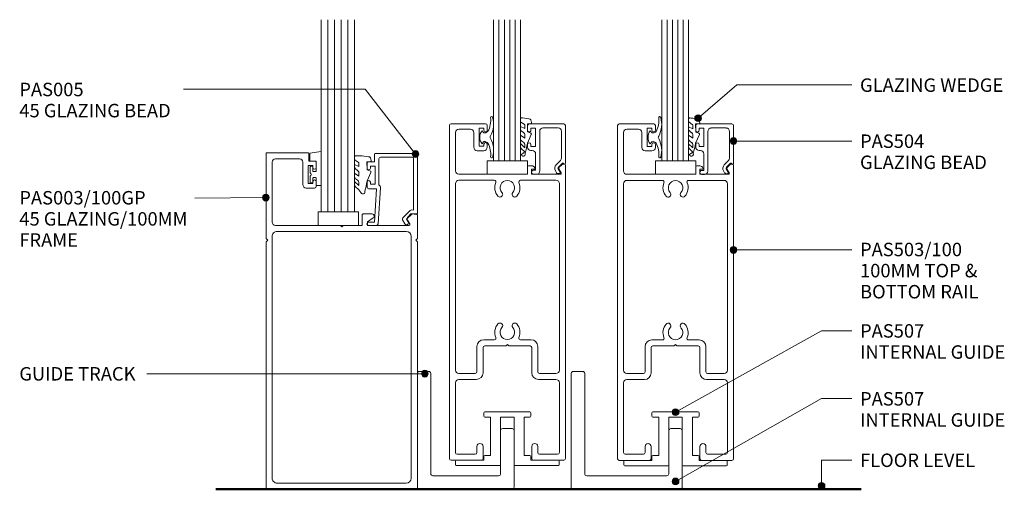
# Model space of a CAD drawing. Extents: x 760 to 1054, y 120 to 517.
# Drawn here: x 761 to 1053, y 120 to 260 of the extents above; entities that cross this region are included whole.
import ezdxf

# ---------------------------------------------------------------- set-up
doc = ezdxf.new("R2010")
doc.units = 0
doc.layers.add('Potter', color=7, linetype='CONTINUOUS', lineweight=18)
doc.styles.add('Arial', font='arial.ttf', dxfattribs={"height": 4})

# ---------------------------------------------------------------- blocks, each defined once
blk = doc.blocks.new('PAS_504 - PAS_504-1459171-130 TWO SLIDER')
at = {"layer": 'Potter', "lineweight": 9}
for p, q in [((9.47, 0), (8.67, 0)), ((2.17, -2.05), (0.91, -3.3)), ((1.5, -4.13), (2.77, -2.86)), ((1.62, -0.65), (2.21, -1.68)), ((2.2, -0.2), (1.88, -0.2)), ((3, -1.05), (2.66, -0.45)), ((7.67, -1), (7.67, -12.8)), ((8.87, -6.1), (8.87, -1.2)), ((8.87, -1.2), (9.47, -1.2)), ((0, -3.3), (0, -14.5)), ((0.91, -3.3), (0.6, -3.3)), ((1.2, -12.8), (1.2, -4.84)), ((8.87, -13.7), (8.87, -8.3)), ((8.87, -8.3), (10.27, -8.3)), ((10.27, -7.1), (9.87, -7.1)), ((10.27, -8.3), (10.27, -8.9)), ((11.27, -8.9), (11.27, -8.1)), ((6.66, -13.8), (2.2, -13.8)), ((10.27, -13.7), (8.87, -13.7)), ((10.27, -13.1), (10.27, -13.7)), ((11.27, -14.5), (11.27, -13.1)), ((0.5, -15), (10.77, -15))]:
    blk.add_line(p, q, dxfattribs=at)
blk.add_arc((1.7, -1.8), 1.5, 315.0522, 30.0522, dxfattribs=at)
for centre, major_axis, start_param, end_param in [((8.67, -1), (-1, 0), 4.712389, 6.283185), ((9.47, -0.6), (-0.601, 0), 1.570796, 4.712389), ((1.88, -0.5), (-0.301, 0), 4.712389, 6.806784), ((1.95, -1.83), (0.301, 0), 5.497787, 6.805624), ((2.22, -0.7), (0.501, 0), 0.522445, 1.622301), ((0.3, -3.3), (0.301, 0), 0, 3.141593), ((2.2, -4.84), (-1, 0), 5.497787, 6.283185), ((9.87, -6.1), (1, 0), 3.141593, 4.712389), ((10.27, -8.1), (1, 0), 0, 1.570796), ((10.77, -8.9), (0.501, 0), 3.141593, 6.283185), ((0.5, -14.5), (0.501, 0), 3.141593, 4.712389), ((2.2, -12.8), (1, 0), 3.141593, 4.712389), ((6.66, -12.8), (-1, 0), 1.570796, 3.141593), ((10.77, -13.1), (0.501, 0), 0, 3.141593), ((10.77, -14.5), (0.501, 0), 4.712389, 6.283185)]:
    blk.add_ellipse(centre, major_axis=major_axis, ratio=0.99818, start_param=start_param, end_param=end_param, dxfattribs=at)
blk = doc.blocks.new('PAS_503-100 - PAS_503-100-443239-130 TWO SLIDER')
at = {"layer": 'Potter', "lineweight": 9}
for p, q in [((-16.75, 100), (-6.5, 100)), ((-17.25, 0.5), (-17.25, 99.5)), ((-15.45, 97.4), (-15.45, 86)), ((-11, 98.4), (-14.45, 98.4)), ((-10, 93), (-10, 97.4)), ((-7, 98.7), (-8.4, 98.7)), ((-8.4, 98.7), (-8.4, 93.3)), ((-7, 98.1), (-7, 98.7)), ((-6, 99.5), (-6, 98.1)), ((-7, 93.3), (-7, 93.9)), ((-6, 93.9), (-6, 93)), ((-7, 92), (-9, 92)), ((-8.4, 93.3), (-7, 93.3)), ((15.34, 87.01), (16.24, 87.91)), ((16.45, 88), (16.95, 88)), ((-14.45, 85), (6, 85)), ((6, 85), (6, 87.2)), ((6.3, 87.5), (7.26, 87.5)), ((7.9, 86.5), (7.2, 86.5)), ((7.2, 86.5), (7.2, 85)), ((7.2, 85), (15.72, 85)), ((15.98, 85.45), (15.29, 86.65)), ((17.25, 87.7), (17.25, 0.5)), ((-15.45, 26.8), (-15.45, 82.2)), ((-14.45, 83.2), (-3.9, 83.2)), ((3.9, 83.2), (14.45, 83.2)), ((15.45, 82.2), (15.45, 26.8)), ((-3.9, 35.8), (-7.05, 35.8)), ((7.05, 35.8), (3.9, 35.8)), ((-9.05, 33.8), (-9.05, 26.3)), ((-7.25, 33.5), (-7.25, 26)), ((-0.4, 34), (-6.75, 34)), ((0, 34.4), (-0.4, 34)), ((0.4, 34), (0, 34.4)), ((6.75, 34), (0.4, 34)), ((7.25, 26), (7.25, 33.5)), ((9.05, 26.3), (9.05, 33.8)), ((-9.55, 25.8), (-14.45, 25.8)), ((-9.25, 24), (-14.45, 24)), ((14.45, 24), (9.25, 24)), ((14.45, 25.8), (9.55, 25.8)), ((-15.45, 23), (-15.45, 2.3)), ((15.45, 2.3), (15.45, 23)), ((-9.05, 2.3), (-9.05, 4.1)), ((-7.25, 4.1), (-7.25, 0.5)), ((7.25, 0.5), (7.25, 4.1)), ((9.05, 4.1), (9.05, 2.3)), ((-7.75, 0), (-16.75, 0)), ((-14.95, 1.8), (-9.55, 1.8)), ((16.75, 0), (7.75, 0)), ((9.55, 1.8), (14.95, 1.8))]:
    blk.add_line(p, q, dxfattribs=at)
for centre, radius, start, end in [((-16.75, 99.5), 0.5, 90, 180), ((-6.5, 99.5), 0.5, 0, 90), ((-14.45, 97.4), 1, 90, 180), ((-11, 97.4), 1, 360, 90), ((-6.5, 98.1), 0.5, 180, 0), ((-6.5, 93.9), 0.5, 0, 180), ((-9, 93), 1, 180, 270), ((-7, 93), 1, 270, 0), ((16.45, 87.7), 0.3, 90, 135), ((16.95, 87.7), 0.3, 0, 90), ((-14.45, 86), 1, 180, 270), ((6.3, 87.2), 0.3, 90, 180), ((7.26, 86.5), 1, 25.3769, 90), ((7.9, 86.8), 0.3, 270, 25.3769), ((15.55, 86.8), 0.3, 135, 210), ((15.72, 85.3), 0.3, 270, 30), ((-14.45, 82.2), 1, 90, 180), ((-3.9, 82.7), 0.5, 336.4218, 90), ((0, 81), 3.75, 156.4218, 221.7753), ((0, 81), 2.15, 90, 221.7753), ((0, 81), 2.15, 318.2247, 90), ((0, 81), 3.75, 318.2247, 23.5782), ((3.9, 82.7), 0.5, 90, 203.5782), ((14.45, 82.2), 1, 0, 90), ((-2.2, 79.03), 0.8, 221.7753, 41.7753), ((2.2, 79.03), 0.8, 138.2247, 318.2247), ((0, 38), 3.75, 138.2247, 203.5782), ((-2.2, 39.97), 0.8, 318.2247, 138.2247), ((0, 38), 2.15, 138.2247, 270), ((0, 38), 2.15, 270, 41.7753), ((2.2, 39.97), 0.8, 41.7753, 221.7753), ((0, 38), 3.75, 336.4218, 41.7753), ((-7.05, 33.8), 2, 90, 180), ((-3.9, 36.3), 0.5, 270, 23.5782), ((3.9, 36.3), 0.5, 156.4218, 270), ((7.05, 33.8), 2, 360, 90), ((-6.75, 33.5), 0.5, 90, 180), ((6.75, 33.5), 0.5, 360, 90), ((-14.45, 26.8), 1, 180, 270), ((14.45, 26.8), 1, 270, 360), ((-14.45, 23), 1, 90, 180), ((-9.55, 26.3), 0.5, 270, 0), ((-9.25, 26), 2, 270, 0), ((9.25, 26), 2, 180, 270), ((9.55, 26.3), 0.5, 180, 270), ((14.45, 23), 1, 360, 90), ((-8.15, 4.1), 0.9, 0, 180), ((8.15, 4.1), 0.9, 0, 180), ((-16.75, 0.5), 0.5, 180, 270), ((-14.95, 2.3), 0.5, 180, 270), ((-9.55, 2.3), 0.5, 270, 0), ((-7.75, 0.5), 0.5, 270, 0), ((7.75, 0.5), 0.5, 180, 270), ((9.55, 2.3), 0.5, 180, 270), ((14.95, 2.3), 0.5, 270, 0), ((16.75, 0.5), 0.5, 270, 0)]:
    blk.add_arc(centre, radius, start, end, dxfattribs=at)
blk = doc.blocks.new('PAS_507 - PAS_507-444358-130 TWO SLIDER')
at = {"layer": 'Potter', "lineweight": 9}
for p, q in [((-7, 14.7), (-7, 15.7)), ((-6.7, 16), (0, 16)), ((0, 16), (6.7, 16)), ((7, 15.7), (7, 14.7)), ((-5, 14.4), (-6.7, 14.4)), ((-5, 3), (-5, 14.4)), ((-2, 14.4), (-2, 0.3)), ((0, 14.4), (-2, 14.4)), ((2, 14.4), (0, 14.4)), ((2, 0.3), (2, 14.4)), ((5, 14.4), (5, 3)), ((6.7, 14.4), (5, 14.4)), ((-6.7, 3), (-5, 3)), ((5, 3), (6.7, 3)), ((-15.4, 0.3), (-15.4, 1.3)), ((-15.1, 1.6), (-7, 1.6)), ((-2.3, 0), (-15.1, 0)), ((-7, 1.6), (-7, 2.7)), ((15.1, 0), (2.3, 0)), ((7, 2.7), (7, 1.6)), ((7, 1.6), (15.1, 1.6)), ((15.4, 1.3), (15.4, 0.3))]:
    blk.add_line(p, q, dxfattribs=at)
for centre, start, end in [((-6.7, 15.7), 90, 180), ((-6.7, 14.7), 180, 270), ((6.7, 15.7), 0, 90), ((6.7, 14.7), 270, 0), ((-6.7, 2.7), 90, 180), ((6.7, 2.7), 360, 90), ((-15.1, 1.3), 90, 180), ((-15.1, 0.3), 180, 270), ((-2.3, 0.3), 270, 0), ((2.3, 0.3), 180, 270), ((15.1, 1.3), 360, 90), ((15.1, 0.3), 270, 360)]:
    blk.add_arc(centre, 0.3, start, end, dxfattribs=at)
blk = doc.blocks.new('PAS_Rubber Seal 3 - PAS_Rubber Seal 2-471764-130 TWO SLIDER')
at = {"layer": 'Potter', "lineweight": 9}
for p, q in [((-2, 1.46), (-2.18, 1.57)), ((-1.29, 1.3), (-1.57, 1.3)), ((-0.65, 1.94), (-1.09, 1.39)), ((-2.18, -1.57), (-2, -1.46)), ((-1.57, -1.3), (-1.29, -1.3)), ((-1.09, -1.39), (-0.65, -1.94))]:
    blk.add_line(p, q, dxfattribs=at)
for centre, radius, start, end in [((3.4, 3.88), 7.47, 164.0314, 208.0734), ((-3.5, 5.85), 0.299, 355.2228, 164.0314), ((4.3, 5.2), 7.53, 175.2228, 207.1791), ((-3.56, 0), 0.518, 0, 44.7315), ((-3.56, 0), 0.518, 315.2685, 360), ((-1.85, 2.14), 0.66, 214.8596, 240.0723), ((-1.57, 1.94), 0.648, 228.2892, 270), ((-1.29, 1.56), 0.259, 270, 321.3402), ((-2.62, 0.21), 2.62, 355.4591, 41.4108), ((3.4, -3.88), 7.47, 151.9266, 195.9686), ((4.3, -5.2), 7.53, 152.8209, 184.7772), ((-1.85, -2.14), 0.66, 119.9277, 145.1404), ((-1.57, -1.94), 0.648, 90, 131.7108), ((-1.29, -1.56), 0.259, 38.6598, 90), ((-2.62, -0.21), 2.62, 318.5892, 4.5409), ((-3.5, -5.85), 0.299, 195.9686, 4.7772)]:
    blk.add_arc(centre, radius, start, end, dxfattribs=at)
blk = doc.blocks.new('PAS_Rubber Seal 2 - ACE Captive Wedge-1648697-130 TWO SLIDER')
at = {"layer": 'Potter', "lineweight": 9}
for p, q in [((-1.8, 3.25), (-3.2, 3.25)), ((-3.2, 3.25), (-3.2, -6.84)), ((-1.8, 1.1), (-1.8, 3.25)), ((-1.6, 0.9), (-1, 0.9)), ((-0.8, 2.3), (-0.8, 1.1)), ((-0.6, 2.5), (-0.2, 2.5)), ((0, 2.3), (0, 0.5)), ((-1.8, -4), (-1.8, -1.1)), ((-1, -0.9), (-1.6, -0.9)), ((-0.8, -2.3), (-0.8, -1.1)), ((-0.6, -2.5), (-0.2, -2.5)), ((0, -2.3), (0, -0.5)), ((-1.8, -4), (0.15, -4)), ((0.15, -4), (0.15, -6.4)), ((-3.2, -6.84), (0.15, -6.4))]:
    blk.add_line(p, q, dxfattribs=at)
for centre, radius, start, end in [((-1.6, 1.1), 0.2, 180, 270), ((-1, 1.1), 0.2, 270, 0), ((-0.6, 2.3), 0.2, 90, 180), ((0.27, 0), 0.567, 118.0725, 241.9275), ((-0.2, 2.3), 0.2, 360, 90), ((-1.6, -1.1), 0.2, 90, 180), ((-1, -1.1), 0.2, 360, 90), ((-0.6, -2.3), 0.2, 180, 270), ((-0.2, -2.3), 0.2, 270, 0)]:
    blk.add_arc(centre, radius, start, end, dxfattribs=at)
blk = doc.blocks.new('PAS_003-100-GP - PAS_003-100-GP-1449766-130 TWO SLIDER')
at = {"layer": 'Potter', "lineweight": 9}
for p, q in [((-21.14, 0), (23.26, 0)), ((-21.44, -73.5), (-21.44, -0.3)), ((-18.14, -1.8), (20.26, -1.8)), ((23.56, -0.3), (23.56, -73.5)), ((-19.64, -75.1), (-19.64, -3.3)), ((21.76, -3.3), (21.76, -75.1)), ((-20.94, -74), (-21.44, -73.5)), ((-21.44, -74.5), (-20.94, -74)), ((-21.44, -81.5), (-21.44, -74.5)), ((23.56, -73.5), (23.06, -74)), ((23.06, -74), (23.56, -74.5)), ((23.56, -74.5), (23.56, -99.7)), ((-19.19, -78.85), (-18.55, -79.97)), ((-6.64, -78.4), (-18.93, -78.4)), ((20.26, -76.6), (-18.14, -76.6)), ((-6.64, -79.5), (-6.64, -78.4)), ((0.66, -78.4), (-5.04, -78.4)), ((-5.04, -78.4), (-5.04, -81.5)), ((1.06, -78), (0.66, -78.4)), ((1.46, -78.4), (1.06, -78)), ((20.76, -78.4), (1.46, -78.4)), ((-19.54, -81.8), (-21.14, -81.8)), ((-18.67, -80.93), (-19.54, -81.8)), ((-8.34, -80.6), (-6.64, -79.5)), ((-5.34, -81.8), (-7.99, -81.8)), ((21.76, -97.2), (21.76, -79.4)), ((8.61, -91.4), (8.61, -90)), ((9.11, -89.5), (11.61, -89.5)), ((12.61, -90.5), (12.61, -97.2)), ((11.01, -90.8), (9.61, -90.8)), ((9.61, -90.8), (9.61, -91.4)), ((11.01, -96.2), (11.01, -90.8)), ((8.61, -97), (8.61, -95.6)), ((9.61, -95.6), (9.61, -96.2)), ((9.61, -96.2), (11.01, -96.2)), ((10.86, -97.5), (9.11, -97.5)), ((10.86, -99.7), (10.86, -97.5)), ((13.61, -98.2), (20.76, -98.2)), ((23.26, -100), (11.16, -100))]:
    blk.add_line(p, q, dxfattribs=at)
for centre, radius, start, end in [((-21.14, -0.3), 0.3, 90, 180), ((23.26, -0.3), 0.3, 360, 90), ((-18.14, -3.3), 1.5, 90, 180), ((20.26, -3.3), 1.5, 360, 90), ((-18.14, -75.1), 1.5, 180, 270), ((20.26, -75.1), 1.5, 270, 0), ((-18.93, -78.7), 0.3, 90, 210), ((20.76, -79.4), 1, 0, 90), ((-21.14, -81.5), 0.3, 180, 270), ((-19.24, -80.37), 0.8, 315, 30), ((-7.99, -81.15), 0.65, 122.9589, 270), ((-5.34, -81.5), 0.3, 270, 0), ((9.11, -90), 0.5, 90, 180), ((11.61, -90.5), 1, 0, 90), ((9.11, -91.4), 0.5, 180, 0), ((9.11, -95.6), 0.5, 0, 180), ((9.11, -97), 0.5, 180, 270), ((13.61, -97.2), 1, 180, 270), ((20.76, -97.2), 1, 270, 0), ((11.16, -99.7), 0.3, 180, 270), ((23.26, -99.7), 0.3, 270, 0)]:
    blk.add_arc(centre, radius, start, end, dxfattribs=at)
blk = doc.blocks.new('PAS_005 - PAS_005-448403-130 TWO SLIDER')
at = {"layer": 'Potter', "lineweight": 9}
for p, q in [((-12.75, 18.9), (-12.75, 21.1)), ((-12.45, 21.4), (-0.3, 21.4)), ((0, 21.1), (0, 3.55)), ((-14.95, 17), (-14.95, 18.4)), ((-14.45, 18.9), (-12.75, 18.9)), ((-12.55, 17.6), (-13.95, 17.6)), ((-13.95, 17.6), (-13.95, 17)), ((-12.55, 12.2), (-12.55, 17.6)), ((-11.45, 19.8), (-11.45, 12.05)), ((-1.6, 20.3), (-10.95, 20.3)), ((-1.1, 4.49), (-1.1, 19.8)), ((-14.95, 11.4), (-14.95, 12.8)), ((-13.95, 12.8), (-13.95, 12.2)), ((-13.95, 12.2), (-12.55, 12.2)), ((-12.11, 10.9), (-14.45, 10.9)), ((-12.75, 1), (-12.11, 10.9)), ((-10.99, 11.14), (-11.68, 0.47)), ((-4.3, 2.28), (-2.14, 4.44)), ((-1.58, 3.45), (-3.2, 1.83)), ((-1.71, 4.58), (-1.1, 4.49)), ((-0.35, 3.25), (-1.58, 3.45)), ((-14.5, 1), (-12.75, 1)), ((-12.18, 0), (-14.5, 0)), ((-3.69, 0.48), (-4.38, 1.68)), ((-3.2, 1.83), (-2.73, 1.03))]:
    blk.add_line(p, q, dxfattribs=at)
for centre, radius, start, end in [((-12.45, 21.1), 0.3, 90, 180), ((-0.3, 21.1), 0.3, 0, 90), ((-14.45, 18.4), 0.5, 90, 180), ((-10.95, 19.8), 0.5, 90, 180), ((-1.6, 19.8), 0.5, 360, 90), ((-14.45, 17), 0.5, 180, 0), ((-14.45, 12.8), 0.5, 0, 180), ((-11.99, 11.2), 1, 356.2732, 57.6347), ((-14.45, 11.4), 0.5, 180, 270), ((-1.79, 4.09), 0.5, 81.0123, 135), ((-0.3, 3.55), 0.3, 261.0123, 0), ((-14.5, 0.5), 0.5, 90, 270), ((-12.18, 0.5), 0.5, 270, 356.2732), ((-3.95, 1.93), 0.5, 135, 210), ((-3.21, 0.75), 0.55, 210, 30)]:
    blk.add_arc(centre, radius, start, end, dxfattribs=at)
blk = doc.blocks.new('PAS_Glazing Panel - Potters Glazing Panel 8mm-1026899-130 TWO SLIDER')
at = {"layer": 'Potter'}
for p, q in [((-8, 0), (-8, 41.92)), ((0, 0), (0, 41.92)), ((0, 0), (-8, 0))]:
    blk.add_line(p, q, dxfattribs=at)
at = {"layer": 'Potter', "lineweight": 9}
for p, q in [((-6.4, 0), (-6.4, 41.92)), ((-4.8, 0), (-4.8, 41.92)), ((-3.2, 0), (-3.2, 41.92)), ((-1.6, 0), (-1.6, 41.92))]:
    blk.add_line(p, q, dxfattribs=at)
blk = doc.blocks.new('PAS_Glazing Panel - Potters Glazing Panel 8mm-1027049-130 TWO SLIDER')
at = {"layer": 'Potter'}
for p, q in [((-10, 0), (-10, 57.11)), ((0, 0), (0, 57.11)), ((0, 0), (-10, 0))]:
    blk.add_line(p, q, dxfattribs=at)
at = {"layer": 'Potter', "lineweight": 9}
for p, q in [((-8, 0), (-8, 57.11)), ((-6, 0), (-6, 57.11)), ((-4, 0), (-4, 57.11)), ((-2, 0), (-2, 57.11))]:
    blk.add_line(p, q, dxfattribs=at)
blk = doc.blocks.new('PAS_Glass Packer - PAS_Glass Packer-810601-130 TWO SLIDER')
at = {"layer": 'Potter', "lineweight": 9}
for p, q in [((-10.86, -1.92), (1.14, -1.92)), ((-10.86, -5.92), (-10.86, -1.92)), ((1.14, -1.92), (1.14, -5.92)), ((1.14, -5.92), (-10.86, -5.92))]:
    blk.add_line(p, q, dxfattribs=at)
blk = doc.blocks.new('PAS_Rubber Seal 1 - PAS_Rubber Seal-1648482-130 TWO SLIDER')
at = {"layer": 'Potter', "lineweight": 9}
for p, q in [((-3.57, 3.11), (-3.92, 3.13)), ((-3.92, 2.09), (-3.92, 2.83)), ((-3.92, -0.17), (-3.92, 0.5)), ((-3.92, 0.5), (-2.64, -0.07)), ((-2.86, 1.19), (-3.78, 1.83)), ((-2.64, -0.07), (-2.63, 0.79)), ((-0.82, 1.39), (-1.87, 1.33)), ((-1.87, 1.33), (-1.8, -1.07)), ((-0.87, 2.49), (-0.61, 1.7)), ((-3.92, -3.09), (-3.92, -2.03)), ((-3.92, -2.03), (-2.63, -2.94)), ((-3.03, -1.26), (-3.69, -0.74)), ((-2.63, -2.94), (-2.63, -1.86)), ((-0.73, -1.82), (-1.85, -4.38)), ((-1.8, -1.07), (-0.85, -1.44)), ((-3.92, -5.39), (-3.92, -4.53)), ((-3.92, -4.53), (-2.63, -5.75)), ((-2.94, -4.23), (-3.49, -3.85)), ((-2.63, -5.75), (-2.63, -4.78)), ((-2.64, -7.01), (-3.73, -5.98)), ((-2.64, -7.01), (-3.67, -7.75))]:
    blk.add_line(p, q, dxfattribs=at)
for centre, radius, start, end in [((-4.89, -16), 19.16, 79.5885, 87.0687), ((-3.63, 2.83), 0.288, 77.0634, 180), ((-3.68, 2.05), 0.246, 170.7653, 246.0056), ((-2.95, 0.87), 0.334, 345.6707, 73.3045), ((-1.39, 2.28), 0.558, 21.6437, 94.3702), ((-0.84, 1.63), 0.24, 274.1514, 18.4432), ((-3.28, -0.24), 0.645, 173.9267, 230.597), ((-3.45, -1.97), 0.824, 7.891, 59.9378), ((-0.95, -1.68), 0.26, 326.5573, 68.7587), ((-3.21, -5.49), 0.718, 171.7205, 223.5229), ((-3.08, -3.11), 0.839, 178.3119, 240.9506), ((-3.47, -4.89), 0.849, 7.4556, 51.377), ((-28.73, 0.15), 27.26, 343.8096, 350.4285), ((-3.09, -7.68), 0.583, 187.1015, 22.8253)]:
    blk.add_arc(centre, radius, start, end, dxfattribs=at)
blk = doc.blocks.new('PAS_Rubber Seal 1 - PAS_Rubber Seal-1648655-130 TWO SLIDER')
at = {"layer": 'Potter', "lineweight": 9}
for p, q in [((-5.19, 3.11), (-3.92, 3.13)), ((-5.54, 2.09), (-5.54, 2.83)), ((-5.54, -0.17), (-5.54, 0.5)), ((-5.54, 0.5), (-4.26, -0.07)), ((-4.48, 1.19), (-5.4, 1.83)), ((-4.26, -0.07), (-4.25, 0.79)), ((-0.82, 1.39), (-1.87, 1.33)), ((-1.87, 1.33), (-1.8, -1.07)), ((-0.87, 2.49), (-0.61, 1.7)), ((-5.54, -3.09), (-5.54, -2.03)), ((-5.54, -2.03), (-4.25, -2.94)), ((-4.65, -1.26), (-5.31, -0.74)), ((-4.25, -2.94), (-4.25, -1.86)), ((-0.73, -1.82), (-1.85, -4.38)), ((-1.8, -1.07), (-0.85, -1.44)), ((-5.54, -5.39), (-5.54, -4.53)), ((-5.54, -4.53), (-4.25, -5.75)), ((-4.56, -4.23), (-5.11, -3.85)), ((-4.25, -5.75), (-4.25, -4.78)), ((-4.26, -7.01), (-5.35, -5.98)), ((-4.26, -7.01), (-3.67, -7.75))]:
    blk.add_line(p, q, dxfattribs=at)
for centre, radius, start, end in [((-5.25, 2.83), 0.288, 77.0634, 180), ((-4.89, -16), 19.16, 79.5885, 87.0687), ((-5.3, 2.05), 0.246, 170.7653, 246.0056), ((-4.57, 0.87), 0.334, 345.6707, 73.3045), ((-1.39, 2.28), 0.558, 21.6437, 94.3702), ((-0.84, 1.63), 0.24, 274.1514, 18.4432), ((-4.9, -0.24), 0.645, 173.9267, 230.597), ((-5.06, -1.97), 0.824, 7.891, 59.9378), ((-0.95, -1.68), 0.26, 326.5573, 68.7587), ((-4.83, -5.49), 0.718, 171.7205, 223.5229), ((-4.7, -3.11), 0.839, 178.3119, 240.9506), ((-5.09, -4.89), 0.849, 7.4556, 51.377), ((-28.73, 0.15), 27.26, 343.8096, 350.4285), ((-3.09, -7.68), 0.583, 187.1015, 22.8253)]:
    blk.add_arc(centre, radius, start, end, dxfattribs=at)
blk = doc.blocks.new('PAS_Generic Line Ceiling - Floor-987757-130 TWO SLIDER')
at = {"layer": 'Potter', "lineweight": 50}
blk.add_line((0, 191.91), (0, 0), dxfattribs=at)
blk = doc.blocks.new('PAS_GUIDE TRACK - PAS_Guide Track-467018-130 TWO SLIDER')
at = {"layer": 'Potter', "lineweight": 9}
for p, q in [((0, 34.4), (0, 0)), ((0.61, 35), (3.39, 35)), ((4, 34.4), (4, 4.6)), ((25.38, 18), (28.17, 18)), ((24.77, 4.6), (24.77, 17.4)), ((28.77, 0.6), (28.77, 17.4)), ((4.61, 4), (24.17, 4)), ((0, 0), (28.17, 0))]:
    blk.add_line(p, q, dxfattribs=at)
for centre, start, end in [((0.6, 34.4), 89.3507, 180), ((3.4, 34.4), 360, 90.6493), ((25.37, 17.4), 89.3507, 180), ((28.17, 17.4), 0, 90.6493), ((4.6, 4.6), 180, 270.6493), ((24.17, 4.6), 269.3507, 0), ((28.17, 0.6), 269.3507, 0)]:
    blk.add_arc(centre, 0.6, start, end, dxfattribs=at)
blk = doc.blocks.new('PAS_MULTI-DOOR GUIDE - PAS_MULTI-DOOR GUIDE-1476067-130 TWO SLIDER')
at = {"layer": 'Potter', "lineweight": 9}
for p, q in [((0, 34.4), (0, 0)), ((0.61, 35), (3.39, 35)), ((4, 34.4), (4, 4.6)), ((29.61, 18), (32.39, 18)), ((29, 4.6), (29, 17.4)), ((33, 0.6), (33, 17.4)), ((4.61, 4), (28.39, 4)), ((0, 0), (32.39, 0))]:
    blk.add_line(p, q, dxfattribs=at)
for centre, start, end in [((0.6, 34.4), 89.3507, 180), ((3.4, 34.4), 360, 90.6493), ((29.6, 17.4), 89.3507, 180), ((32.4, 17.4), 0, 90.6493), ((4.6, 4.6), 180, 270.6493), ((28.4, 4.6), 269.3507, 0), ((32.4, 0.6), 269.3507, 0)]:
    blk.add_arc(centre, 0.6, start, end, dxfattribs=at)

msp = doc.modelspace()

# ---------------------------------------------------------------- hatches: boundary and pattern name
at = {"layer": 'Potter'}
h = msp.add_hatch(color=256, dxfattribs=at)
edge = h.paths.add_edge_path(flags=0)
edge.add_arc((962.29, 230.7), 1, 0, 360)
h = msp.add_hatch(color=256, dxfattribs=at)
edge = h.paths.add_edge_path(flags=0)
edge.add_arc((972.81, 223.91), 1, 0, 360)
h = msp.add_hatch(color=256, dxfattribs=at)
edge = h.paths.add_edge_path(flags=0)
edge.add_arc((878.25, 220.05), 1, 0, 360)
h = msp.add_hatch(color=256, dxfattribs=at)
edge = h.paths.add_edge_path(flags=0)
edge.add_arc((833.73, 207.09), 1, 0, 360)
h = msp.add_hatch(color=256, dxfattribs=at)
edge = h.paths.add_edge_path(flags=0)
edge.add_arc((972.81, 191.55), 1, 0, 360)
h = msp.add_hatch(color=256, dxfattribs=at)
edge = h.paths.add_edge_path(flags=0)
edge.add_arc((881.04, 154.77), 1, 0, 360)
h = msp.add_hatch(color=256, dxfattribs=at)
edge = h.paths.add_edge_path(flags=0)
edge.add_arc((955.6, 143.35), 1, 0, 360)
h = msp.add_hatch(color=256, dxfattribs=at)
edge = h.paths.add_edge_path(flags=0)
edge.add_arc((955.6, 122.76), 1, 0, 360)
h = msp.add_hatch(color=256, dxfattribs=at)
edge = h.paths.add_edge_path(flags=0)
edge.add_arc((999.01, 121.41), 1, 0, 360)

# ---------------------------------------------------------------- linework, layer by layer
at = {"layer": 'Potter', "lineweight": 9}
for p, q in [((962.29, 230.7), (973.79, 240.57)), ((973.79, 240.57), (1007.96, 240.57)), ((863.31, 239.28), (809.29, 239.28)), ((878.25, 220.05), (863.31, 239.28)), ((972.81, 223.91), (1007.96, 223.91)), ((833.73, 207.09), (812.68, 206.91)), ((972.81, 191.55), (1007.96, 191.55)), ((955.6, 143.35), (999.01, 167.53)), ((999.01, 167.53), (1007.96, 167.53)), ((881.04, 154.77), (798.4, 154.77)), ((955.6, 122.76), (999.01, 147.35)), ((999.01, 147.35), (1007.96, 147.35)), ((999.01, 129.08), (1007.96, 129.08)), ((999.01, 121.41), (999.01, 129.08))]:
    msp.add_line(p, q, dxfattribs=at)
for centre in [(962.29, 230.7), (972.81, 223.91), (878.25, 220.05), (833.73, 207.09), (972.81, 191.55), (881.04, 154.77), (955.6, 143.35), (955.6, 122.76), (999.01, 121.41)]:
    msp.add_circle(centre, 1, dxfattribs=at)

# ---------------------------------------------------------------- block references
at = {"layer": 'Potter'}
for name, p in [('PAS_GLAZING PANEL - POTTERS GLAZING PANEL 8MM-1027049-130 TWO SLIDER', (860.16, 202.85)), ('PAS_GLAZING PANEL - POTTERS GLAZING PANEL 8MM-1026899-130 TWO SLIDER', (909.48, 218.04)), ('PAS_GLAZING PANEL - POTTERS GLAZING PANEL 8MM-1026899-130 TWO SLIDER', (959.48, 218.01)), ('PAS_503-100 - PAS_503-100-443239-130 TWO SLIDER', (905.58, 129.04)), ('PAS_RUBBER SEAL 1 - PAS_RUBBER SEAL-1648482-130 TWO SLIDER', (913.4, 227.68)), ('PAS_503-100 - PAS_503-100-443239-130 TWO SLIDER', (955.58, 129.01)), ('PAS_RUBBER SEAL 1 - PAS_RUBBER SEAL-1648482-130 TWO SLIDER', (963.4, 227.65)), ('PAS_005 - PAS_005-448403-130 TWO SLIDER', (878.81, 198.84)), ('PAS_RUBBER SEAL 1 - PAS_RUBBER SEAL-1648655-130 TWO SLIDER', (865.7, 216.41)), ('PAS_GLASS PACKER - PAS_GLASS PACKER-810601-130 TWO SLIDER', (910.45, 219.96)), ('PAS_GLASS PACKER - PAS_GLASS PACKER-810601-130 TWO SLIDER', (960.45, 219.93)), ('PAS_GLASS PACKER - PAS_GLASS PACKER-810601-130 TWO SLIDER', (860.15, 204.76)), ('PAS_GUIDE TRACK - PAS_GUIDE TRACK-467018-130 TWO SLIDER', (878.81, 120.44)), ('PAS_MULTI-DOOR GUIDE - PAS_MULTI-DOOR GUIDE-1476067-130 TWO SLIDER', (924.58, 120.44)), ('PAS_507 - PAS_507-444358-130 TWO SLIDER', (905.58, 127.44)), ('PAS_507 - PAS_507-444358-130 TWO SLIDER', (955.58, 127.41))]:
    msp.add_blockref(name, p, dxfattribs=at)
for name, p, rotation in [('PAS_RUBBER SEAL 3 - PAS_RUBBER SEAL 2-471764-130 TWO SLIDER', (897.4, 225.04), 180), ('PAS_504 - PAS_504-1459171-130 TWO SLIDER', (922.85, 214.01), 180), ('PAS_RUBBER SEAL 3 - PAS_RUBBER SEAL 2-471764-130 TWO SLIDER', (947.4, 225.01), 180), ('PAS_504 - PAS_504-1459171-130 TWO SLIDER', (972.85, 213.98), 180), ('PAS_003-100-GP - PAS_003-100-GP-1449766-130 TWO SLIDER', (857.37, 120.44), 180), ('PAS_RUBBER SEAL 2 - ACE CAPTIVE WEDGE-1648697-130 TWO SLIDER', (846.96, 213.94), 180), ('PAS_GENERIC LINE CEILING - FLOOR-987757-130 TWO SLIDER', (818.91, 120.44), 270)]:
    msp.add_blockref(name, p, dxfattribs=dict(at, rotation=rotation))

# ---------------------------------------------------------------- texts
at = {"layer": 'Potter', "lineweight": 9, "char_height": 4, "attachment_point": 1, "line_spacing_factor": 0.941778, "style": 'Arial'}
for s, insert, width in [('PAS005\\P45 GLAZING BEAD', (760.45, 241.23), 58.6176), ('GLAZING WEDGE', (1010.44, 242.52), 56.316), ('PAS504\\PGLAZING BEAD', (1010.44, 225.86), 49.3132), ('PAS003/100GP\\P45 GLAZING/100MM\\PFRAME', (760.45, 209.05), 62.6821), ('PAS503/100\\P100MM TOP &\\PBOTTOM RAIL', (1010.44, 193.68), 45.1017), ('PAS507\\PINTERNAL GUIDE', (1010.44, 169.48), 55.6794), ('GUIDE TRACK', (760.45, 156.73), 45.5425), ('PAS507\\PINTERNAL GUIDE', (1010.44, 149.3), 55.6794), ('FLOOR LEVEL', (1010.44, 131.04), 45.6404)]:
    msp.add_mtext(s, dxfattribs=dict(at, insert=insert, width=width))

doc.saveas('drawing.dxf')
